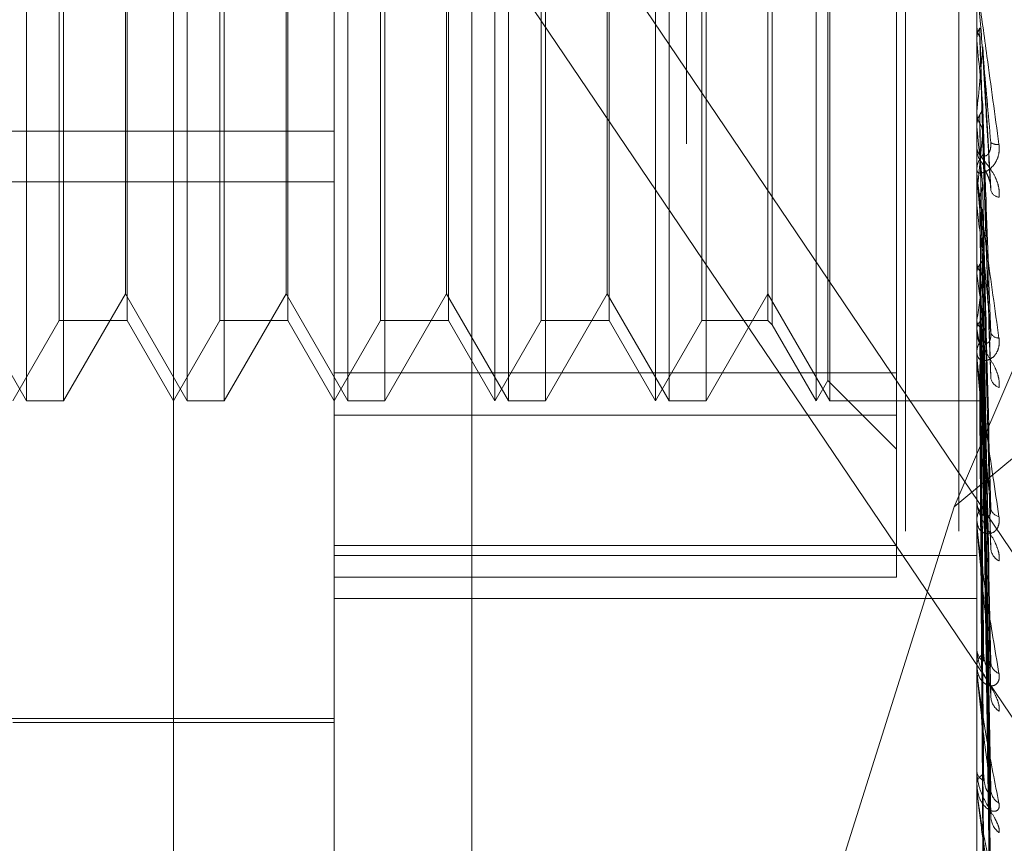
# Model space of a CAD drawing. Units: inches. Extents: x 0 to 23.4, y 0 to 16.5.
# Drawn here: x 11.6 to 11.6, y 10.9 to 11 of the extents above; entities that cross this region are included whole.
import ezdxf

# ---------------------------------------------------------------- set-up
doc = ezdxf.new("R2010")
doc.units = ezdxf.units.IN
doc.header["$MEASUREMENT"] = 0
doc.linetypes.add('HIDDEN', pattern=[0.07500000000000001, 0.05, -0.025])

msp = doc.modelspace()

# ---------------------------------------------------------------- linework, layer by layer
at = {"color": 7, "linetype": 'HIDDEN', "lineweight": 0}
for p, q in [((11.6187936439, 5.5700336736), (11.6187936439, 11.3213231397)), ((11.6255061438, 11.2581784065), (11.6255061438, 5.6331784065)), ((11.6271311438, 11.2581784065), (11.6271311438, 5.6331784065)), ((11.6122132698, 11.0274753936), (11.6122132698, 10.9315633254)), ((11.608001321, 10.9311079963), (11.608001321, 11.0270200645)), ((11.6276863604, 11.0270200645), (11.6276863604, 10.9311079963)), ((11.6030800612, 10.9450730249), (11.6030800612, 11.0256488791)), ((11.6252257305, 10.9630296125), (11.6252257305, 10.9921292901)), ((11.5985747952, 10.9621646271), (11.5985747952, 10.9916921862)), ((11.603496055, 10.9621646271), (11.603496055, 10.9916921862)), ((11.6084173148, 10.9621646271), (11.6084173148, 10.9916921862)), ((11.6129225809, 10.9621646271), (11.6129225809, 10.9916921862)), ((11.6133385747, 10.9621646271), (11.6133385747, 10.9916921862)), ((11.6178438407, 10.9621646271), (11.6178438407, 10.9916921862)), ((11.6182598345, 10.9621646271), (11.6182598345, 10.9916921862)), ((11.6227651005, 10.9621646271), (11.6227651005, 10.9916921862)), ((11.6231810944, 10.9621646271), (11.6231810944, 10.9916921862)), ((11.6231253618, 10.9627886179), (11.6231253618, 10.9910681954)), ((11.5995794467, 10.964625257), (11.5995794467, 10.9892315562)), ((11.6016594158, 10.9892315562), (11.6016594158, 10.9646319876)), ((11.6045007065, 10.964625257), (11.6045007065, 10.9892315562)), ((11.6065806757, 10.9892315562), (11.6065806757, 10.9646319876)), ((11.6094219664, 10.964625257), (11.6094219664, 10.9892315562)), ((11.6115019355, 10.9892315562), (11.6115019355, 10.9646319876)), ((11.6143432262, 10.964625257), (11.6143432262, 10.9892315562)), ((11.6164231954, 10.9892315562), (11.6164231954, 10.9646319876)), ((11.619264486, 10.964625257), (11.619264486, 10.9892315562)), ((11.6212887226, 10.9892315562), (11.6212887226, 10.9646319876)), ((11.6214205874, 10.989363421), (11.6214205874, 10.964500195)), ((11.6572139194, 10.9840148688), (11.6269932455, 10.9589188318)), ((11.6269932455, 10.9589188318), (11.6375288801, 10.9835385771)), ((11.6366864903, 10.9458283732), (11.6122132698, 10.9820312972)), ((11.5997113114, 10.9774166901), (11.5997113114, 10.9621646271)), ((11.6016036832, 10.9654423112), (11.6016036832, 10.9773082871)), ((11.6046325713, 10.9774166901), (11.6046325713, 10.9621646271)), ((11.6065249431, 10.9654423112), (11.6065249431, 10.9773082871)), ((11.6095538311, 10.9774166901), (11.6095538311, 10.9621646271)), ((11.6114462029, 10.9654423112), (11.6114462029, 10.9773082871)), ((11.614475091, 10.9774166901), (11.614475091, 10.9621646271)), ((11.6163674627, 10.9654423112), (11.6163674627, 10.9773082871)), ((11.6193963508, 10.9774166901), (11.6193963508, 10.9621646271)), ((11.6122132698, 10.9769635381), (11.6366864903, 10.9407606141)), ((11.6276863604, 10.9736564119), (11.627687063, 10.973656382)), ((11.6276863604, 10.973624556), (11.6276865281, 10.9736398881)), ((11.6276891694, 10.9736877287), (11.627687063, 10.973656382)), ((11.6276891694, 10.9720154272), (11.6276891694, 10.9736877287)), ((11.6276863604, 10.9732397493), (11.627687063, 10.973239779)), ((11.6276891694, 10.973208669), (11.627687063, 10.973239779)), ((11.6276891694, 10.9690896637), (11.6276891694, 10.973208669)), ((11.628117207, 10.9686779117), (11.6278659354, 10.9730082759)), ((11.6276891694, 10.9710203698), (11.627687063, 10.9709909311)), ((11.6276891694, 10.9705719619), (11.627687063, 10.9706009837)), ((11.5710918722, 10.9704258234), (11.608001321, 10.9704258234)), ((11.6281181053, 10.9628951895), (11.6278666657, 10.9703695934)), ((11.6276863604, 10.9699712597), (11.6276863604, 10.9698934768)), ((11.6276863604, 10.9691519607), (11.6276863604, 10.9692292841)), ((11.6276891694, 10.9635063007), (11.6276891694, 10.9692222594)), ((11.6276891694, 10.9684713389), (11.6276891694, 10.9692222594)), ((11.5710918722, 10.9688795923), (11.608001321, 10.9688795923)), ((11.6276891694, 10.9685665428), (11.627687063, 10.9685400759)), ((11.6276891694, 10.9684713389), (11.6276891694, 10.9685665428)), ((11.6276891694, 10.9681649932), (11.627687063, 10.9681908778)), ((11.6281030089, 10.9578198773), (11.6278622818, 10.9680344405)), ((11.6276891694, 10.9664149353), (11.627687063, 10.966392397)), ((11.6281052717, 10.9540367217), (11.6278635248, 10.9665400398)), ((11.6276891694, 10.9660747571), (11.627687063, 10.9660965691)), ((11.6281034528, 10.9532652359), (11.627862527, 10.9659638546)), ((11.5966824234, 10.9654423112), (11.5985747952, 10.9621646271)), ((11.5997113114, 10.9621646271), (11.6016036832, 10.9654423112)), ((11.6016036832, 10.9654423112), (11.603496055, 10.9621646271)), ((11.6046325713, 10.9621646271), (11.6065249431, 10.9654423112)), ((11.6065249431, 10.9654423112), (11.6084173148, 10.9621646271)), ((11.6095538311, 10.9621646271), (11.6114462029, 10.9654423112)), ((11.6114462029, 10.9654423112), (11.6133385747, 10.9621646271)), ((11.614475091, 10.9621646271), (11.6163674627, 10.9654423112)), ((11.6163674627, 10.9654423112), (11.6182598345, 10.9621646271)), ((11.6193963508, 10.9621646271), (11.6212887226, 10.9654423112)), ((11.6212887226, 10.9654423112), (11.6231810944, 10.9621646271)), ((11.5981588013, 10.9621646271), (11.5995794467, 10.964625257)), ((11.5995794467, 10.964625257), (11.6016594158, 10.964625257)), ((11.6016594158, 10.9646319876), (11.6016594158, 10.964625257)), ((11.6016594158, 10.964625257), (11.6030800612, 10.9621646271)), ((11.6030800612, 10.9621646271), (11.6045007065, 10.964625257)), ((11.6045007065, 10.964625257), (11.6065806757, 10.964625257)), ((11.6065806757, 10.9646319876), (11.6065806757, 10.964625257)), ((11.6065806757, 10.964625257), (11.608001321, 10.9621646271)), ((11.608001321, 10.9621646271), (11.6094219664, 10.964625257)), ((11.6094219664, 10.964625257), (11.6115019355, 10.964625257)), ((11.6115019355, 10.9646319876), (11.6115019355, 10.964625257)), ((11.6115019355, 10.964625257), (11.6129225809, 10.9621646271)), ((11.6129225809, 10.9621646271), (11.6143432262, 10.964625257)), ((11.6143432262, 10.964625257), (11.6164231954, 10.964625257)), ((11.6164231954, 10.9646319876), (11.6164231954, 10.964625257)), ((11.6164231954, 10.964625257), (11.6178438407, 10.9621646271)), ((11.6178438407, 10.9621646271), (11.619264486, 10.964625257)), ((11.619264486, 10.964625257), (11.6212887226, 10.964625257)), ((11.6212887226, 10.9646319876), (11.6212887226, 10.964625257)), ((11.6212887226, 10.964625257), (11.6214205874, 10.9644933923)), ((11.6214205874, 10.964500195), (11.6214205874, 10.9644933923)), ((11.6214205874, 10.9644933923), (11.6227651005, 10.9621646271)), ((11.6276891694, 10.964643312), (11.627687063, 10.9646255168)), ((11.628104982, 10.9501712542), (11.627863367, 10.9647418848)), ((11.6276863604, 10.9643313074), (11.6276863604, 10.9642583114)), ((11.6276891694, 10.9643768002), (11.627687063, 10.9643937511)), ((11.6281037558, 10.9495668515), (11.6278626942, 10.9642905162)), ((11.6276863604, 10.9635644298), (11.6276863604, 10.9636366159)), ((11.6276891694, 10.9584080475), (11.6276891694, 10.9636295912)), ((11.6276891694, 10.9633157041), (11.627687063, 10.9633032951)), ((11.6281047542, 10.9472735088), (11.6278632426, 10.9633848312)), ((11.608001321, 10.9630296125), (11.6252257305, 10.9630296125)), ((11.6252257305, 10.9630296125), (11.6252257305, 10.9577356075)), ((11.6276891694, 10.9631324911), (11.627687063, 10.9631439683)), ((11.6281039903, 10.9468580189), (11.6278628234, 10.9630745536)), ((11.6227651005, 10.9621646271), (11.6231253618, 10.9627886179)), ((11.6231253618, 10.9627886179), (11.6252257305, 10.9606882492)), ((11.6276891694, 10.9624800947), (11.627687063, 10.9624735205)), ((11.6276891694, 10.9623868023), (11.627687063, 10.962392391)), ((11.6281045578, 10.9454480447), (11.627863135, 10.9625177502)), ((11.5985747952, 10.9621646271), (11.5997113114, 10.9621646271)), ((11.603496055, 10.9621646271), (11.6046325713, 10.9621646271)), ((11.6084173148, 10.9621646271), (11.6095538311, 10.9621646271)), ((11.6133385747, 10.9621646271), (11.614475091, 10.9621646271)), ((11.6182598345, 10.9621646271), (11.6193963508, 10.9621646271)), ((11.6231810944, 10.9621646271), (11.6276863604, 10.9621646271)), ((11.6276891694, 10.962166685), (11.627687063, 10.9621661831)), ((11.62810419, 10.9452364778), (11.6278629332, 10.96235976)), ((11.6281043744, 10.944760762), (11.6278630345, 10.9621719015)), ((11.6252257305, 10.9617275232), (11.608001321, 10.9617275232)), ((11.6276863604, 10.9591466471), (11.6276863604, 10.9590810764)), ((11.6269932455, 10.9589188318), (11.6228793058, 10.9458959699)), ((11.6276863604, 10.9584599077), (11.6276863604, 10.9585243477)), ((11.6276891694, 10.9539791683), (11.6276891694, 10.958517323)), ((11.608001321, 10.9577356075), (11.6252257305, 10.9577356075)), ((11.6252257305, 10.9577356075), (11.6252257305, 10.956772665)), ((11.608001321, 10.9574296003), (11.6276863604, 10.9574296003)), ((11.6252257305, 10.956772665), (11.608001321, 10.956772665)), ((11.608001321, 10.9561112348), (11.6276863604, 10.9561112348)), ((11.6276863604, 10.9546046659), (11.6276863604, 10.9545488904)), ((11.6276863604, 10.9540228854), (11.6276863604, 10.9540772501)), ((11.6276891694, 10.9503797344), (11.6276891694, 10.9540702366)), ((11.5937296675, 10.9524451389), (11.608001321, 10.9524451389)), ((11.5981588013, 10.9523221074), (11.608001321, 10.9523221074)), ((11.6276863604, 10.9508695228), (11.6276863604, 10.9508255584)), ((11.6276863604, 10.9504137283), (11.6276863604, 10.9504560529))]:
    msp.add_line(p, q, dxfattribs=at)
for centre, radius, start, end in [((12.2032802977, 11.0252246035), 0.5779366785432908, 185.163769688, 185.3530834175), ((11.2775570607, 11.0044211176), 0.3517216278458903, 354.5507759159, 354.8597217457), ((11.8881348043, 10.9957858557), 0.2616632743780825, 185.5296057875, 185.9139816271), ((11.4380335332, 10.9886624583), 0.1907173462518053, 353.9515070449, 354.4728747218), ((11.6283068835, 10.9703661721), 0.0003479042334251, 236.2938547333, 279.7499958123), ((11.6283952968, 10.9698950979), 0.0007089382198715, 180.1310218322, 225.0723307417), ((11.6283915456, 10.9692274485), 0.000705187560374, 134.8012950008, 179.8508619729), ((11.6283786267, 10.9691519639), 0.0006922663316935, 180.000258702, 185.1632877188), ((11.6284202771, 10.9687269008), 0.0003293282934402, 201.4788540536, 260.4785924537), ((11.7544956415, 10.9819085634), 0.1275490772001862, 186.1857001192, 186.8768563471), ((11.684698392, 10.9733826352), 0.0574757039159721, 187.3047740918, 188.5683193055), ((11.5813028761, 10.9719011337), 0.0469506568813615, 351.1073278563, 352.6160377219), ((11.6283310602, 10.9642638381), 0.0006447234788317, 180.4911545592, 227.3966945442), ((11.6484825184, 10.9677770681), 0.021069532102894, 189.287189464, 191.8787161103), ((11.6283556799, 10.9643566491), 0.0002650354245164, 204.1387218047, 272.1884957933), ((11.6283248734, 10.963630684), 0.000638540526783, 132.3597919027, 179.4677260972), ((11.6282894206, 10.9635644396), 0.0006030602058852, 180.0009364893, 185.5322826338), ((11.6284993833, 10.9629429452), 0.0003920528419742, 190.4391145253, 250.0789133435), ((11.6282401348, 10.9590932277), 0.0005539077557125, 181.2570241622, 231.4095124276), ((11.6282323988, 10.9585115541), 0.000546188220977, 128.1995194688, 178.6578068427), ((11.6284256147, 10.9589356422), 0.0003170660284348, 190.4620313786, 259.1261201663), ((11.6281668757, 10.9584599288), 0.0004805153427814, 180.0025121107, 186.1983225119), ((11.6285947481, 10.9576907309), 0.0004830467428377, 185.3678812709, 241.7080213761), ((11.6281355471, 10.9545713137), 0.0004497460346316, 182.8578216485, 237.6111435537), ((11.62812737, 10.9540538358), 0.000441630763028, 121.802315168, 176.960877986), ((11.6280285484, 10.9540229238), 0.0003421880223756, 180.0064311807, 187.3465134031), ((11.6285163973, 10.9541930792), 0.0004039132258858, 184.6607643215, 248.1089066652), ((11.62869114, 10.953144883), 0.0005780369934861, 182.8534461267, 235.7479511951), ((11.6280322806, 10.9508642641), 0.0003480788995755, 186.3843967681, 246.7063494139), ((11.628024834, 10.9504157041), 0.0003408701127863, 112.4552000289, 173.2019624503), ((11.627894256, 10.9504137944), 0.00020789559686, 180.0182297673, 189.4294065138), ((11.6286167184, 10.9502837912), 0.0005032366915557, 182.1001146875, 240.0920926828), ((11.6287741641, 10.9494649041), 0.0006605786782824, 181.5260568555, 231.8159104981)]:
    msp.add_arc(centre, radius, start, end, dxfattribs=at)
for points, knots in [([(11.62768636038665, 10.97502055271627), (11.62768661010712, 10.97501732877243), (11.62768714943664, 10.97501036591474), (11.6276923968179, 10.97496736128639), (11.62771064471003, 10.97482632477371), (11.62780843037476, 10.97409815652251), (11.62803592185287, 10.97243106397265), (11.62824308047567, 10.97091902326105), (11.62836580087794, 10.97002329301404)], [0, 0, 0, 0, 0.013221641098002, 0.028555213712077, 0.0542426430604701, 0.1337588501406836, 0.4868402727614282, 1, 1, 1, 1]), ([(11.62811381972562, 10.97007675248788), (11.6280370286981, 10.97095067953889), (11.62790819006785, 10.97241693891611), (11.62776855377935, 10.97402121137809), (11.62770553503626, 10.97475620597193), (11.62769325671184, 10.97490312933971), (11.62768971414692, 10.9749471275367), (11.6276893366318, 10.97495351167304), (11.62768916941857, 10.97495633940616)], [0, 0, 0, 0, 0.5273188798740864, 0.8847263069754162, 0.9590362595960119, 0.9800473728107066, 0.9911623590746976, 1, 1, 1, 1]), ([(11.62768652807057, 10.97363988805884), (11.62768649907773, 10.97352940981819), (11.62768640284316, 10.97316270471532), (11.62768637797927, 10.97279553113666), (11.6276863606062, 10.9725389769376)], [0, 0, 0, 0, 0.3012727114401456, 1, 1, 1, 1]), ([(11.62768652807057, 10.97363988805884), (11.62769449545182, 10.97356408857012), (11.62770659198475, 10.97344900546011), (11.6277588551608, 10.97334652188901), (11.62777669519671, 10.97331153912051)], [0, 0, 0, 0, 0.6586499852790442, 1, 1, 1, 1]), ([(11.62768652807057, 10.97325522980684), (11.62769449545181, 10.97333080781195), (11.62770659198475, 10.9734455546529), (11.62775885516079, 10.97354883558974), (11.62777669519671, 10.97358409053905)], [0, 0, 0, 0, 0.6586499852840509, 0.9999999999999999, 0.9999999999999999, 0.9999999999999999, 0.9999999999999999]), ([(11.62777669519671, 10.97358409053905), (11.62778011712015, 10.97346990001472), (11.62779722674118, 10.97289894726653), (11.62783612566192, 10.97161777592693), (11.62787254307153, 10.97044142665212), (11.62789463496909, 10.96972781775057)], [0, 0, 0, 0, 0.0895371415797089, 0.4476858070864698, 1, 1, 1, 1]), ([(11.62768652807057, 10.97325522980684), (11.62768649907772, 10.97313367740276), (11.62768640284315, 10.97273021436244), (11.62768637797927, 10.97232721720098), (11.6276863606062, 10.97204563208701)], [0, 0, 0, 0, 0.301272711339071, 1, 1, 1, 1]), ([(11.62777669519671, 10.97331153912051), (11.62778011712016, 10.97319369075069), (11.62779722674118, 10.97260444877106), (11.62783612566193, 10.97129407346219), (11.62787254307153, 10.97011091190119), (11.62789463496909, 10.96939317046165)], [0, 0, 0, 0, 0.0895371415803287, 0.4476858070864, 0.9999999999999999, 0.9999999999999999, 0.9999999999999999, 0.9999999999999999]), ([(11.62786417942112, 10.97290880123422), (11.6278710215586, 10.97278502359925), (11.62790523229356, 10.97216613456417), (11.62798745919082, 10.97072087855243), (11.62806498741326, 10.96942349260208), (11.62811381972563, 10.96860631462481)], [0, 0, 0, 0, 0.0846963374236641, 0.4234822757481921, 1, 1, 1, 1]), ([(11.62777669519671, 10.97092304554086), (11.62779009098017, 10.97094775527771), (11.62784025907021, 10.97104029486727), (11.62787098124102, 10.97117358602262), (11.62786563950394, 10.97127845409673), (11.62786417942112, 10.97130711819441)], [0, 0, 0, 0, 0.2093091832008581, 0.783876656431829, 1, 1, 1, 1]), ([(11.62786417942112, 10.97130711819441), (11.6278710215586, 10.97111001168947), (11.62790523229356, 10.97012447779491), (11.62798745919083, 10.96778196663567), (11.62806498741326, 10.96561387105456), (11.62811381972563, 10.96424826357206)], [0, 0, 0, 0, 0.084696337423412, 0.4234822757476027, 1, 1, 1, 1]), ([(11.62768652807057, 10.97097506158413), (11.62768649968152, 10.97077581972115), (11.62768640540709, 10.97011417695995), (11.62768636129656, 10.96943208384576), (11.62768636042297, 10.96894925421164), (11.62768636038665, 10.96892917899691)], [0, 0, 0, 0, 0.2922709278850718, 0.9705738585845602, 1, 1, 1, 1]), ([(11.62768652807057, 10.97097506158413), (11.62769449545181, 10.97090402051155), (11.62770659198475, 10.9707961619005), (11.6277588551608, 10.97070056487038), (11.62777669519671, 10.97066793282275)], [0, 0, 0, 0, 0.6586499852867905, 1, 1, 1, 1]), ([(11.62768652807057, 10.97061501498179), (11.62769449545181, 10.97068566579295), (11.62770659198475, 10.97079293188684), (11.62775885516079, 10.97088993390167), (11.62777669519671, 10.97092304554086)], [0, 0, 0, 0, 0.6586499852809234, 1, 1, 1, 1]), ([(11.6277766951967, 10.97092304554086), (11.62778011712015, 10.97072032735457), (11.62779722674118, 10.96970673619855), (11.62783612566193, 10.96743720860701), (11.62787254307154, 10.96536162889312), (11.62789463496909, 10.96410251972255)], [0, 0, 0, 0, 0.0895371415799685, 0.4476858070863508, 0.9999999999999999, 0.9999999999999999, 0.9999999999999999, 0.9999999999999999]), ([(11.62768652807057, 10.97061501498179), (11.62768649907772, 10.97040540935915), (11.62768640284315, 10.96970967551163), (11.62768637797927, 10.96901437666201), (11.6276863606062, 10.96852855238204)], [0, 0, 0, 0, 0.3012727113768149, 1, 1, 1, 1]), ([(11.62777669519671, 10.97066793282275), (11.62778011712016, 10.97046179083148), (11.62779722674118, 10.9694310806468), (11.62783612566192, 10.96713421764816), (11.62787254307153, 10.96505226151967), (11.62789463496909, 10.96378928422394)], [0, 0, 0, 0, 0.0895371415804571, 0.4476858070866682, 1, 1, 1, 1]), ([(11.62777669519671, 10.97066793282275), (11.62779009098017, 10.9706436456047), (11.62784025907022, 10.97055268837583), (11.62787098124102, 10.97042243637281), (11.62786563950394, 10.97032089330482), (11.62786417942112, 10.97029313804714)], [0, 0, 0, 0, 0.2093091831987557, 0.7838766564381361, 1, 1, 1, 1]), ([(11.62786417942112, 10.97029313804714), (11.6278710215586, 10.97008146508082), (11.62790523229356, 10.96902309877809), (11.62798745919082, 10.96653898902356), (11.62806498741326, 10.9642890602878), (11.62811381972563, 10.96287190896688)], [0, 0, 0, 0, 0.0846963374234279, 0.4234822757479967, 1, 1, 1, 1]), ([(11.62836580087794, 10.97002329301404), (11.62837129006389, 10.96993086069209), (11.62837748622039, 10.96982652370336), (11.62834299518071, 10.96964645694652), (11.62830205663179, 10.96954093513194), (11.62820437154152, 10.96937951441434), (11.62806300233064, 10.96923553527072), (11.6278699661401, 10.96914214805724), (11.6277175611886, 10.96913666939033), (11.6276968945502, 10.96919801507386), (11.62768636038665, 10.96922928409066)], [0, 0, 0, 0, 0.1194461009588309, 0.1348299623635685, 0.253673827870121, 0.2817546550334035, 0.4371652095494429, 0.6109336935295958, 0.8016857882152891, 1, 1, 1, 1]), ([(11.62789463496912, 10.9697278177506), (11.62790697328302, 10.96969381185422), (11.62792377232392, 10.96964751165075), (11.62800871235336, 10.96969145840377), (11.62806447736082, 10.96976193592052), (11.62810425755045, 10.96987080797521), (11.62811923770423, 10.96997736545165), (11.62811535113349, 10.97004866044472), (11.62811381972562, 10.97007675248787)], [0, 0, 0, 0, 0.4235571565726448, 0.5766877106346248, 0.731134758696268, 0.832315178829289, 0.9339279095229582, 1, 1, 1, 1]), ([(11.62836580087794, 10.96840210933085), (11.62837129006389, 10.96849125971542), (11.62837748622039, 10.96859189207512), (11.62834299518072, 10.96878465856964), (11.62830205663179, 10.96890678797961), (11.62820437154152, 10.96911378102501), (11.62806300233064, 10.96933287680503), (11.62786996614011, 10.96957447586939), (11.62771756118859, 10.96977078467196), (11.6276968945502, 10.96985205286717), (11.62768636038665, 10.96989347675253)], [0, 0, 0, 0, 0.119446100958757, 0.1348299623648077, 0.2536738278700583, 0.2817546550327236, 0.4371652095493506, 0.6109336935306016, 0.8016857882118493, 1, 1, 1, 1]), ([(11.62789463496912, 10.96939317046161), (11.62790697328302, 10.96934106477695), (11.62792377232392, 10.96927012108604), (11.62800871235337, 10.96909363659526), (11.62806447736083, 10.96896034542808), (11.62810425755045, 10.96881667557849), (11.62811923770423, 10.96869946797012), (11.62811535113349, 10.96863264469657), (11.62811381972563, 10.9686063146248)], [0, 0, 0, 0, 0.4235571565790272, 0.5766877106319773, 0.7311347586931348, 0.8323151788286863, 0.9339279095226395, 1, 1, 1, 1]), ([(11.62768636038665, 10.96915196073477), (11.62768661010712, 10.96914439686584), (11.62768714943664, 10.96912806092899), (11.6276923968179, 10.96906935072763), (11.62771064471003, 10.96890033311677), (11.62780843037476, 10.96811373310281), (11.62803592185287, 10.96643304725985), (11.62824308047567, 10.96496278672421), (11.62836580087794, 10.96409180697965)], [0, 0, 0, 0, 0.013221641098704, 0.0285552137127601, 0.054242643060841, 0.1337588501405383, 0.4868402727610495, 1, 1, 1, 1]), ([(11.62811381972563, 10.96424826357206), (11.6280370286981, 10.9650896795065), (11.62790819006785, 10.96650139230633), (11.62776855377935, 10.96809230587698), (11.62770553503626, 10.96885446939533), (11.62769325671184, 10.96901793717939), (11.62768971414693, 10.969071571002), (11.6276893366318, 10.96908410987555), (11.62768916941857, 10.96908966373374)], [0, 0, 0, 0, 0.5273188798746319, 0.884726306975978, 0.9590362595961883, 0.9800473728106024, 0.9911623590753292, 1, 1, 1, 1]), ([(11.62777669519671, 10.96847904993948), (11.62779009098017, 10.96850128332759), (11.62784025907022, 10.96858454882823), (11.62787098124102, 10.96870467218134), (11.62786563950394, 10.96879941423172), (11.62786417942112, 10.96882531053438)], [0, 0, 0, 0, 0.2093091831935699, 0.7838766564264045, 1, 1, 1, 1]), ([(11.62786417942112, 10.96882531053438), (11.6278710215586, 10.9685464369234), (11.62790523229356, 10.96715206693032), (11.62798745919082, 10.96384568725176), (11.62806498741326, 10.96079781565223), (11.62811381972563, 10.95887806806438)], [0, 0, 0, 0, 0.084696337423191, 0.423482275747378, 1, 1, 1, 1]), ([(11.62768652807057, 10.96852540451092), (11.62768649907772, 10.96824460376667), (11.62768640284315, 10.96731255538121), (11.62768637797927, 10.96638011221134), (11.6276863606062, 10.96572858872348)], [0, 0, 0, 0, 0.3012727114040029, 1, 1, 1, 1]), ([(11.62777669519671, 10.96847904993948), (11.62778011712015, 10.96819513085467), (11.62779722674119, 10.96677553511609), (11.62783612566192, 10.96359967791294), (11.62787254307153, 10.96069988461872), (11.62789463496909, 10.95894078266514)], [0, 0, 0, 0, 0.0895371415800264, 0.4476858070865873, 0.9999999999999999, 0.9999999999999999, 0.9999999999999999, 0.9999999999999999]), ([(11.62768652807057, 10.96820298258053), (11.62768649907772, 10.96791289943265), (11.62768640284316, 10.96695004041174), (11.62768637797927, 10.96598756978585), (11.6276863606062, 10.96531506529501)], [0, 0, 0, 0, 0.3012727113459963, 1, 1, 1, 1]), ([(11.62777669519671, 10.96825059636013), (11.62778011712016, 10.96796361125608), (11.62779722674118, 10.96652868541791), (11.62783612566193, 10.96332834934268), (11.62787254307154, 10.96042284596568), (11.62789463496909, 10.95866028010389)], [0, 0, 0, 0, 0.0895371415800203, 0.447685807086408, 1, 1, 1, 1]), ([(11.62785524574737, 10.96803317540996), (11.6278596968895, 10.96801925241054), (11.62787188950068, 10.96798111439706), (11.6278671736572, 10.96794207688725), (11.62786417942112, 10.96791729075491)], [0, 0, 0, 0, 0.3650688157966689, 1, 1, 1, 1]), ([(11.62786417942112, 10.96791729075491), (11.6278710215586, 10.96762537286974), (11.62790523229356, 10.9661657814151), (11.62798745919083, 10.9627326001166), (11.62806498741326, 10.95961144688207), (11.62811381972563, 10.95764554175858)], [0, 0, 0, 0, 0.0846963374232437, 0.423482275747748, 1, 1, 1, 1]), ([(11.62777669519671, 10.96634043610373), (11.62779009098017, 10.96635938957052), (11.62784025907022, 10.9664303715501), (11.62787098124102, 10.96653298553), (11.62786563950394, 10.96661417733211), (11.62786417942112, 10.96663636987991)], [0, 0, 0, 0, 0.209309183197904, 0.7838766564319525, 1, 1, 1, 1]), ([(11.62786417942112, 10.96663636987991), (11.6278710215586, 10.96628580838177), (11.62790523229356, 10.96453299845473), (11.62798745919082, 10.96038225143312), (11.62806498741326, 10.95656476183592), (11.62811381972563, 10.95416025882241)], [0, 0, 0, 0, 0.084696337423475, 0.4234822757478325, 1, 1, 1, 1]), ([(11.62768652807057, 10.96637945382833), (11.62768649968152, 10.96602723982148), (11.6276864054071, 10.96485760687114), (11.62768636129657, 10.96365221441383), (11.62768636042298, 10.96279905248597), (11.62768636038665, 10.96276357949986)], [0, 0, 0, 0, 0.2922709278854337, 0.9705738585743995, 1, 1, 1, 1]), ([(11.62768652807057, 10.96637945382833), (11.62769449545181, 10.96632536763475), (11.62770659198475, 10.96624325088868), (11.6277588551608, 10.96617141854298), (11.62777669519671, 10.96614689857072)], [0, 0, 0, 0, 0.6586499852820282, 1, 1, 1, 1]), ([(11.62768652807058, 10.96610630973853), (11.62769449545182, 10.96615971602054), (11.62770659198475, 10.96624080048604), (11.6277588551608, 10.96631508058937), (11.62777669519671, 10.96634043610373)], [0, 0, 0, 0, 0.6586499852930809, 1, 1, 1, 1]), ([(11.62777669519671, 10.96634043610373), (11.62778011712016, 10.96598557769586), (11.62779722674118, 10.96421128526344), (11.62783612566193, 10.96024388220262), (11.62787254307153, 10.95662468141306), (11.62789463496909, 10.95442916520436)], [0, 0, 0, 0, 0.0895371415801618, 0.4476858070866565, 1, 1, 1, 1]), ([(11.62768652807058, 10.96610630973853), (11.62768649907773, 10.96574623342619), (11.62768640284315, 10.96455104946555), (11.62768637797927, 10.9633561932594), (11.6276863606062, 10.96252131462211)], [0, 0, 0, 0, 0.3012727113118953, 1, 1, 1, 1]), ([(11.62777669519671, 10.96614689857072), (11.62778011712016, 10.96578944274327), (11.62779722674119, 10.96400216321008), (11.62783612566192, 10.96001402254242), (11.62787254307153, 10.95638998437916), (11.62789463496909, 10.95419153367387)], [0, 0, 0, 0, 0.0895371415799287, 0.4476858070865979, 1, 1, 1, 1]), ([(11.62777669519671, 10.96614689857072), (11.62779009098017, 10.96612868121416), (11.62784025907022, 10.96606045601577), (11.62787098124102, 10.96596313683244), (11.62786563950394, 10.96588773784001), (11.62786417942112, 10.96586712866888)], [0, 0, 0, 0, 0.2093091832096644, 0.7838766564363123, 1, 1, 1, 1]), ([(11.62786417942112, 10.96586712866888), (11.6278710215586, 10.96550551653783), (11.62790523229357, 10.96369745336938), (11.62798745919082, 10.95943928464408), (11.62806498741326, 10.95555971352077), (11.62811381972563, 10.95311610752799)], [0, 0, 0, 0, 0.0846963374233733, 0.4234822757476693, 1, 1, 1, 1]), ([(11.62777669519671, 10.96458449910973), (11.62779009098017, 10.96459948762752), (11.62784025907022, 10.96465562061237), (11.62787098124102, 10.96473701648248), (11.62786563950395, 10.96480172355304), (11.62786417942112, 10.96481941024946)], [0, 0, 0, 0, 0.2093091831888491, 0.7838766564284463, 0.9999999999999999, 0.9999999999999999, 0.9999999999999999, 0.9999999999999999]), ([(11.62786417942112, 10.96481941024946), (11.6278710215586, 10.9644098310701), (11.62790523229356, 10.96236193232676), (11.62798745919082, 10.95751683677412), (11.62806498741326, 10.95306770319967), (11.62811381972562, 10.95026534976429)], [0, 0, 0, 0, 0.0846963374237279, 0.4234822757478716, 1, 1, 1, 1]), ([(11.62768652807057, 10.96461476978528), (11.62768649968152, 10.96420387410368), (11.62768640540709, 10.96283937093518), (11.62768636129657, 10.9614332633601), (11.62768636042298, 10.96043806450141), (11.62768636038665, 10.96039668586726)], [0, 0, 0, 0, 0.2922709278858662, 0.9705738585820376, 1, 1, 1, 1]), ([(11.62768652807057, 10.96461476978528), (11.62769449545182, 10.96457226726104), (11.62770659198475, 10.96450773750293), (11.6277588551608, 10.96445192438305), (11.62777669519671, 10.96443287257376)], [0, 0, 0, 0, 0.6586499852773745, 1, 1, 1, 1]), ([(11.62768652807058, 10.96440077567513), (11.62769449545182, 10.96444248788415), (11.62770659198475, 10.96450581774061), (11.6277588551608, 10.96456447608351), (11.62777669519671, 10.96458449910973)], [0, 0, 0, 0, 0.6586499852820215, 1, 1, 1, 1]), ([(11.62777669519671, 10.96458449910973), (11.62778011712016, 10.96417152688625), (11.62779722674118, 10.96210666531135), (11.62783612566192, 10.95749110867645), (11.62787254307153, 10.95328330773782), (11.62789463496909, 10.95073072895015)], [0, 0, 0, 0, 0.0895371415802721, 0.447685807086615, 1, 1, 1, 1]), ([(11.62836580087794, 10.96257435174795), (11.62837129006389, 10.96265644254282), (11.6283774862204, 10.96274910608475), (11.62834299518072, 10.96293478386415), (11.62830205663179, 10.96305595811949), (11.62820437154153, 10.96326852883465), (11.62806300233064, 10.96350462995067), (11.6278699661401, 10.96379198343218), (11.6277175611886, 10.96405454616075), (11.6276968945502, 10.96418951524083), (11.62768636038665, 10.96425831144931)], [0, 0, 0, 0, 0.1194461009604735, 0.1348299623648789, 0.2536738278692416, 0.2817546550330211, 0.4371652095502079, 0.6109336935275637, 0.8016857882157973, 1, 1, 1, 1]), ([(11.62768652807058, 10.96440077567513), (11.62768649907773, 10.96398372029442), (11.62768640284316, 10.96259940845646), (11.62768637797927, 10.96121535188658), (11.6276863606062, 10.96024827379209)], [0, 0, 0, 0, 0.3012727112985413, 1, 1, 1, 1]), ([(11.62777669519671, 10.96443287257376), (11.62778011712016, 10.96401786540787), (11.62779722674118, 10.96194282911869), (11.62783612566193, 10.95731102565332), (11.62787254307153, 10.95309943488536), (11.62789463496909, 10.95054455707307)], [0, 0, 0, 0, 0.0895371415800515, 0.4476858070867216, 1, 1, 1, 1]), ([(11.62777669519671, 10.96443287257376), (11.62779009098017, 10.96441873969533), (11.62784025907022, 10.96436581113614), (11.62787098124102, 10.96429056982847), (11.62786563950394, 10.9642325962005), (11.62786417942112, 10.9642167499885)], [0, 0, 0, 0, 0.2093091831995361, 0.7838766564448095, 1, 1, 1, 1]), ([(11.62786417942112, 10.9642167499885), (11.6278710215586, 10.96379851321614), (11.62790523229356, 10.96170732644765), (11.62798745919082, 10.95677807160785), (11.62806498741326, 10.95228030040428), (11.62811381972563, 10.94944731182954)], [0, 0, 0, 0, 0.0846963374235744, 0.4234822757481435, 1, 1, 1, 1]), ([(11.62789463496912, 10.96410251972259), (11.62790697328302, 10.96403512485427), (11.62792377232393, 10.96394336441127), (11.62800871235337, 10.96392976015901), (11.62806447736083, 10.96396978575811), (11.62810425755045, 10.96405732006535), (11.62811923770423, 10.9641526610677), (11.62811535113349, 10.96422124123814), (11.62811381972563, 10.96424826357204)], [0, 0, 0, 0, 0.42355715657426, 0.5766877106311313, 0.7311347586939154, 0.8323151788327148, 0.9339279095261095, 1, 1, 1, 1]), ([(11.62836580087794, 10.96409180697965), (11.62837129006389, 10.96400393330297), (11.62837748622039, 10.96390474208262), (11.62834299518072, 10.96374144165948), (11.62830205663179, 10.96364953053448), (11.62820437154153, 10.96351725976258), (11.62806300233064, 10.96341351663511), (11.6278699661401, 10.96338731731868), (11.6277175611886, 10.96346100357727), (11.6276968945502, 10.96357732485089), (11.62768636038665, 10.96363661593138)], [0, 0, 0, 0, 0.1194461009587224, 0.1348299623644365, 0.2536738278683961, 0.2817546550330539, 0.4371652095507111, 0.610933693527543, 0.8016857882122619, 1, 1, 1, 1]), ([(11.62768636038665, 10.9635644297695), (11.62768661010712, 10.9635527993534), (11.62768714943664, 10.96352768076072), (11.6276923968179, 10.96345538692599), (11.62771064471004, 10.96326449695378), (11.62780843037476, 10.96244789495102), (11.62803592185287, 10.96081436018033), (11.62824308047567, 10.95943901886714), (11.62836580087794, 10.9586242691023)], [0, 0, 0, 0, 0.0132216410983313, 0.0285552137123889, 0.0542426430607525, 0.1337588501403491, 0.4868402727610172, 1, 1, 1, 1]), ([(11.62768652807057, 10.9632951326609), (11.62768649907772, 10.96284040691534), (11.62768640284316, 10.96133105765036), (11.62768637797927, 10.95982152460365), (11.6276863606062, 10.95876677267092)], [0, 0, 0, 0, 0.3012727114341647, 1, 1, 1, 1]), ([(11.62811381972563, 10.95887806806438), (11.6280370286981, 10.95965656191811), (11.62790819006785, 10.96096270516177), (11.62776855377935, 10.96248276007955), (11.62770553503626, 10.96324454594709), (11.62769325671184, 10.96341864999578), (11.62768971414693, 10.96347998097793), (11.6276893366318, 10.96349822140112), (11.62768916941857, 10.96350630065348)], [0, 0, 0, 0, 0.5273188798747436, 0.8847263069768537, 0.9590362595965668, 0.9800473728112572, 0.9911623590759758, 1, 1, 1, 1]), ([(11.62777669519671, 10.96327470309549), (11.62779009098017, 10.9632851849402), (11.62784025907022, 10.96332444013798), (11.62787098124102, 10.96338167603948), (11.62786563950394, 10.96342755969637), (11.62786417942112, 10.96344010129814)], [0, 0, 0, 0, 0.2093091832135807, 0.7838766564336219, 1, 1, 1, 1]), ([(11.62777669519671, 10.96327470309549), (11.62778011712016, 10.96281854294854), (11.62779722674118, 10.96053774170844), (11.62783612566193, 10.95544084974195), (11.62787254307153, 10.95079652954349), (11.62789463496909, 10.94797914502491)], [0, 0, 0, 0, 0.0895371415803933, 0.4476858070867047, 1, 1, 1, 1]), ([(11.62786417942112, 10.96344010129814), (11.6278710215586, 10.96298630769624), (11.62790523229356, 10.96071733653292), (11.62798745919083, 10.95535300682631), (11.62806498741326, 10.95043303255409), (11.62811381972563, 10.94733411305144)], [0, 0, 0, 0, 0.0846963374234704, 0.4234822757476561, 1, 1, 1, 1]), ([(11.62768652807057, 10.9631480228351), (11.62768649907773, 10.96268906185412), (11.62768640284316, 10.96116565477548), (11.62768637797927, 10.95964242125244), (11.6276863606062, 10.95857809642283)], [0, 0, 0, 0, 0.3012727112938989, 1, 1, 1, 1]), ([(11.62777669519671, 10.96317046773464), (11.62778011712016, 10.96271290867057), (11.62779722674118, 10.96042511284334), (11.62783612566192, 10.95531705202555), (11.62787254307153, 10.95067012651644), (11.62789463496909, 10.94785116153796)], [0, 0, 0, 0, 0.0895371415800349, 0.4476858070867402, 1, 1, 1, 1]), ([(11.62777669519671, 10.96317046773464), (11.62779009098017, 10.96316093013338), (11.62784025907022, 10.96312521118942), (11.62787098124102, 10.96307476717431), (11.62786563950394, 10.96303631422878), (11.62786417942112, 10.96302580369927)], [0, 0, 0, 0, 0.209309183206465, 0.7838766564323915, 1, 1, 1, 1]), ([(11.62786417942112, 10.96302580369927), (11.6278710215586, 10.96256605845227), (11.62790523229356, 10.96026732902209), (11.62798745919082, 10.95484514418074), (11.62806498741326, 10.94989173406703), (11.62811381972563, 10.94677175449871)], [0, 0, 0, 0, 0.0846963374235556, 0.4234822757477409, 1, 1, 1, 1]), ([(11.62768652807057, 10.96246823757916), (11.62768649907772, 10.96198611563366), (11.62768640284315, 10.96038583148157), (11.62768637797927, 10.95878545094299), (11.6276863606062, 10.95766722138853)], [0, 0, 0, 0, 0.3012727113913222, 1, 1, 1, 1]), ([(11.62768652807057, 10.96239332897011), (11.62768649907773, 10.96190905043451), (11.62768640284316, 10.96030160801715), (11.62768637797927, 10.95869425117016), (11.6276863606062, 10.95757114707876)], [0, 0, 0, 0, 0.3012727114649265, 1, 1, 1, 1]), ([(11.62777669519671, 10.96245838750161), (11.62778011712016, 10.96197552624741), (11.62779722674118, 10.95956121944149), (11.62783612566193, 10.95416720709893), (11.62787254307154, 10.94925422547325), (11.62789463496909, 10.94627386284089)], [0, 0, 0, 0, 0.0895371415802849, 0.4476858070865616, 1, 1, 1, 1]), ([(11.62777669519671, 10.96240531065339), (11.62778011712016, 10.96192173706788), (11.62779722674118, 10.9595038686046), (11.62783612566193, 10.95410416906126), (11.62787254307153, 10.94918986080634), (11.62789463496909, 10.94620869340073)], [0, 0, 0, 0, 0.0895371415800156, 0.4476858070867577, 1, 1, 1, 1]), ([(11.62785688722741, 10.96251792664862), (11.62786061659711, 10.96252109704206), (11.62787195776923, 10.96253073834353), (11.62786730332385, 10.96254124388749), (11.62786417942112, 10.96254829484519)], [0, 0, 0, 0, 0.3288345921822031, 1, 1, 1, 1]), ([(11.62786417942112, 10.96254829484519), (11.6278710215586, 10.96206668810387), (11.62790523229356, 10.95965865105017), (11.62798745919082, 10.95396896804181), (11.62806498741326, 10.94875597376088), (11.62811381972563, 10.94547249121595)], [0, 0, 0, 0, 0.0846963374233732, 0.4234822757476552, 1, 1, 1, 1]), ([(11.62768652807057, 10.96216397068277), (11.62768649907772, 10.9616718776806), (11.62768640284315, 10.96003849708024), (11.62768637797927, 10.9584051109723), (11.6276863606062, 10.9572638195258)], [0, 0, 0, 0, 0.3012727113682531, 1, 1, 1, 1]), ([(11.62768652807057, 10.96216397068277), (11.62769449545182, 10.96216350095802), (11.62770659198475, 10.9621627877951), (11.6277588551608, 10.96216447885666), (11.62777669519671, 10.96216505610055)], [0, 0, 0, 0, 0.6586499852788754, 1, 1, 1, 1]), ([(11.62777669519671, 10.96216505610055), (11.62778011712016, 10.9616729456029), (11.62779722674118, 10.95921239256954), (11.62783612566193, 10.95371621351092), (11.62787254307154, 10.94871213841464), (11.62789463496909, 10.9456765157393)], [0, 0, 0, 0, 0.0895371415801, 0.4476858070866452, 0.9999999999999999, 0.9999999999999999, 0.9999999999999999, 0.9999999999999999]), ([(11.62785668494373, 10.96217182453446), (11.62786050246531, 10.96217220217713), (11.62787194856238, 10.96217333446535), (11.62786728655077, 10.96217506784167), (11.62786417942112, 10.9621762230994)], [0, 0, 0, 0, 0.3335216849971421, 0.9999999999999999, 0.9999999999999999, 0.9999999999999999, 0.9999999999999999]), ([(11.62786417942112, 10.96233733370309), (11.6278710215586, 10.96185269637253), (11.62790523229356, 10.95942950635154), (11.62798745919082, 10.95371036339618), (11.62806498741326, 10.94848034351982), (11.62811381972563, 10.94518613714855)], [0, 0, 0, 0, 0.0846963374234375, 0.4234822757478116, 1, 1, 1, 1]), ([(11.62786417942112, 10.9621762230994), (11.6278710215586, 10.96168420974111), (11.62790523229356, 10.95922413953023), (11.62798745919082, 10.95341474318836), (11.62806498741326, 10.94809714009437), (11.62811381972563, 10.94474776812136)], [0, 0, 0, 0, 0.0846963374235189, 0.423482275747847, 1, 1, 1, 1]), ([(11.62836580087794, 10.95726538710785), (11.62837129006389, 10.95733745133782), (11.62837748622039, 10.95741879696011), (11.62834299518072, 10.95759067514572), (11.62830205663179, 10.95770651469309), (11.62820437154153, 10.95791698021852), (11.62806300233063, 10.95816155336105), (11.62786996614011, 10.9584842755562), (11.62771756118859, 10.95880360250967), (11.6276968945502, 10.95898739434041), (11.62768636038665, 10.95908107639779)], [0, 0, 0, 0, 0.1194461009584419, 0.1348299623645232, 0.2536738278689509, 0.2817546550334176, 0.4371652095495051, 0.6109336935292861, 0.801685788211387, 1, 1, 1, 1]), ([(11.62789463496912, 10.95894078266517), (11.62790697328302, 10.95884243465105), (11.62792377232392, 10.95870853043003), (11.62800871235337, 10.95863786686559), (11.62806447736083, 10.95864599391761), (11.62810425755045, 10.95870902675947), (11.62811923770423, 10.95878970541549), (11.62811535113349, 10.95885309209728), (11.62811381972563, 10.95887806806436)], [0, 0, 0, 0, 0.4235571565806692, 0.5766877106318881, 0.7311347586947824, 0.8323151788346433, 0.9339279095270319, 1, 1, 1, 1]), ([(11.62836580087794, 10.9586242691023), (11.62837129006389, 10.95854413005452), (11.62837748622039, 10.95845366963171), (11.62834299518072, 10.958313037645), (11.62830205663179, 10.95823805911713), (11.62820437154152, 10.95813971890125), (11.62806300233064, 10.95807996133688), (11.6278699661401, 10.95812189682901), (11.6277175611886, 10.95827208479978), (11.6276968945502, 10.95843917750957), (11.62768636038665, 10.9585243477196)], [0, 0, 0, 0, 0.1194461009598627, 0.13482996236771, 0.253673827870741, 0.2817546550317248, 0.4371652095500122, 0.6109336935299089, 0.8016857882151542, 1, 1, 1, 1]), ([(11.62768636038665, 10.95845990774772), (11.62768661010712, 10.95844463113799), (11.62768714943664, 10.95841163774086), (11.6276923968179, 10.95832837316031), (11.62771064471003, 10.95812251008771), (11.62780843037476, 10.95730542022016), (11.62803592185287, 10.9557780767245), (11.62824308047567, 10.95454736305221), (11.62836580087794, 10.95381829044641)], [0, 0, 0, 0, 0.013221641097689, 0.0285552137110716, 0.0542426430596026, 0.1337588501396154, 0.4868402727610305, 1, 1, 1, 1]), ([(11.62811381972563, 10.95416025882241), (11.6280370286981, 10.95484769379919), (11.62790819006785, 10.95600106006675), (11.62776855377935, 10.95739531758647), (11.62770553503626, 10.95812919287712), (11.62769325671184, 10.9583076406165), (11.62768971414693, 10.95837445209671), (11.6276893366318, 10.95839773481311), (11.62768916941857, 10.95840804745441)], [0, 0, 0, 0, 0.5273188798744401, 0.8847263069755159, 0.959036259596534, 0.9800473728108489, 0.9911623590752279, 1, 1, 1, 1]), ([(11.62810226644308, 10.95781980192298), (11.62810871699501, 10.95778139968553), (11.62811961957774, 10.9577164930581), (11.62811550137787, 10.95766611390583), (11.62811381972563, 10.95764554175856)], [0, 0, 0, 0, 0.5916535640116775, 1, 1, 1, 1]), ([(11.62836580087794, 10.95266709522503), (11.62837129006389, 10.95272652830104), (11.62837748622039, 10.95279361596098), (11.62834299518072, 10.95294548242734), (11.62830205663179, 10.9530518005237), (11.62820437154153, 10.95325255408692), (11.62806300233064, 10.95349675974538), (11.6278699661401, 10.95384318663317), (11.6277175611886, 10.95420773650345), (11.6276968945502, 10.95443370836922), (11.62768636038665, 10.95454889036186)], [0, 0, 0, 0, 0.1194461009627914, 0.1348299623684095, 0.2536738278708849, 0.2817546550344165, 0.4371652095522774, 0.6109336935300239, 0.8016857882155394, 1, 1, 1, 1]), ([(11.62789463496912, 10.95442916520439), (11.6279067749329, 10.95430377932673), (11.62792330391325, 10.95413306211983), (11.6280093000724, 10.95400597248178), (11.62806251459484, 10.95398654568502), (11.62809770413894, 10.95400502037778), (11.62810299737134, 10.95403307079207), (11.62810370706878, 10.95403683169005)], [0, 0, 0, 0, 0.4994886303889974, 0.6800710370983318, 0.8622059468896337, 0.9815250722804519, 1, 1, 1, 1]), ([(11.62836580087794, 10.95381829044641), (11.62837129006389, 10.95374878246152), (11.62837748622039, 10.95367032231161), (11.62834299518071, 10.95355744156777), (11.62830205663178, 10.95350210555635), (11.62820437154153, 10.95344125016814), (11.62806300233064, 10.95342763796091), (11.6278699661401, 10.9535361926037), (11.6277175611886, 10.95375745410204), (11.6276968945502, 10.95396927908212), (11.62768636038665, 10.9540772501484)], [0, 0, 0, 0, 0.1194461009597782, 0.1348299623652032, 0.2536738278681485, 0.2817546550326733, 0.4371652095511064, 0.6109336935302143, 0.8016857882137151, 1, 1, 1, 1]), ([(11.62768636038665, 10.95402288539499), (11.62768661010712, 10.95400451472812), (11.62768714943664, 10.95396483899387), (11.6276923968179, 10.95387361306638), (11.62771064471003, 10.9536602173212), (11.62780843037476, 10.95287217134559), (11.62803592185287, 10.95150622129833), (11.62824308047567, 10.95046461646567), (11.62836580087794, 10.94984757160246)], [0, 0, 0, 0, 0.0132216410974127, 0.0285552137111391, 0.0542426430592954, 0.1337588501393128, 0.4868402727604184, 1, 1, 1, 1]), ([(11.62811381972562, 10.95026534976429), (11.6280370286981, 10.95083688017297), (11.62790819006785, 10.95179578380244), (11.62776855377935, 10.95301385182464), (11.62770553503626, 10.95369329237329), (11.62769325671184, 10.95386963423712), (11.62768971414693, 10.95393951147442), (11.6276893366318, 10.953966994986), (11.62768916941857, 10.95397916829052)], [0, 0, 0, 0, 0.5273188798738966, 0.8847263069751388, 0.9590362595960763, 0.9800473728105084, 0.9911623590742915, 1, 1, 1, 1]), ([(11.62810370706878, 10.95403683169005), (11.62810942834577, 10.95405466458724), (11.62811954791086, 10.95408620669998), (11.62811555512057, 10.95413782419899), (11.62811381972563, 10.95416025882238)], [0, 0, 0, 0, 0.5653678728855718, 1, 1, 1, 1]), ([(11.62810253901708, 10.95326515452744), (11.62810885108195, 10.95323087155989), (11.6281196055136, 10.95317246058997), (11.62811551104189, 10.95313258079842), (11.62811381972563, 10.95311610752796)], [0, 0, 0, 0, 0.5869268666341579, 1, 1, 1, 1]), ([(11.62836580087794, 10.94894567034886), (11.62837129006389, 10.94899032420472), (11.62837748622039, 10.94904072917948), (11.62834299518071, 10.94916709507676), (11.62830205663179, 10.94926004910912), (11.62820437154152, 10.94944383495331), (11.62806300233064, 10.94967884689891), (11.6278699661401, 10.95003645770904), (11.6277175611886, 10.95043305471398), (11.6276968945502, 10.95069303940279), (11.62768636038665, 10.95082555835337)], [0, 0, 0, 0, 0.1194461009596495, 0.1348299623650311, 0.2536738278690462, 0.281754655032562, 0.4371652095501641, 0.6109336935285707, 0.8016857882124473, 1, 1, 1, 1]), ([(11.62789463496912, 10.95073072895017), (11.62790677094827, 10.95058252809756), (11.62792329450342, 10.95038074751357), (11.62800931187899, 10.95020346982648), (11.62806247516513, 10.95015321953468), (11.62809759509726, 10.95014940640552), (11.62810286055567, 10.95016890600874), (11.62810351506285, 10.95017132984903)], [0, 0, 0, 0, 0.5002580406740816, 0.6811186157998697, 0.8635340854851976, 0.9830370095779621, 1, 1, 1, 1]), ([(11.62836580087794, 10.94984757160246), (11.62837129006389, 10.94979120688013), (11.62837748622039, 10.94972758275737), (11.62834299518071, 10.94964653306058), (11.62830205663179, 10.94961283955326), (11.62820437154152, 10.949591668465), (11.62806300233063, 10.94962469359554), (11.6278699661401, 10.94979594394136), (11.62771756118859, 10.95008028200023), (11.6276968945502, 10.95032918334392), (11.62768636038665, 10.95045605291079)], [0, 0, 0, 0, 0.1194461009586507, 0.1348299623637359, 0.2536738278701294, 0.281754655033788, 0.4371652095495342, 0.6109336935296149, 0.801685788212705, 1, 1, 1, 1]), ([(11.62768636038665, 10.95041372825969), (11.62768661010712, 10.95039292749944), (11.62768714943664, 10.95034800341248), (11.6276923968179, 10.95025211328077), (11.62771064471003, 10.95003889754123), (11.62780843037476, 10.94930837749236), (11.62803592185287, 10.94815318988714), (11.62824308047567, 10.94733834020663), (11.62836580087794, 10.94685562469507)], [0, 0, 0, 0, 0.0132216410977841, 0.0285552137114882, 0.0542426430611123, 0.1337588501408468, 0.4868402727607838, 1, 1, 1, 1]), ([(11.62811381972563, 10.94733411305144), (11.6280370286981, 10.94776908229395), (11.62790819006785, 10.94849886600976), (11.62776855377935, 10.94949672038247), (11.62770553503626, 10.95009716943744), (11.62769325671184, 10.95026503197132), (11.62768971414693, 10.95033544942028), (11.6276893366318, 10.95036614040132), (11.62768916941857, 10.95037973439411)], [0, 0, 0, 0, 0.5273188798749819, 0.8847263069757577, 0.9590362595957873, 0.9800473728104651, 0.9911623590746191, 1, 1, 1, 1]), ([(11.62810351506285, 10.95017132984903), (11.62810933314104, 10.95018290384552), (11.62811955706636, 10.95020324246454), (11.62811554756154, 10.95024664576396), (11.62811381972563, 10.95026534976425)], [0, 0, 0, 0, 0.5690650125793791, 1, 1, 1, 1]), ([(11.62810272776607, 10.94956677612732), (11.62810894406514, 10.94953751504271), (11.62811959590679, 10.94948737517065), (11.62811551786608, 10.94945909005779), (11.62811381972563, 10.94944731182951)], [0, 0, 0, 0, 0.5835891359591796, 1, 1, 1, 1])]:
    msp.add_open_spline(points, degree=3, knots=knots, dxfattribs=at)

doc.saveas('drawing.dxf')
